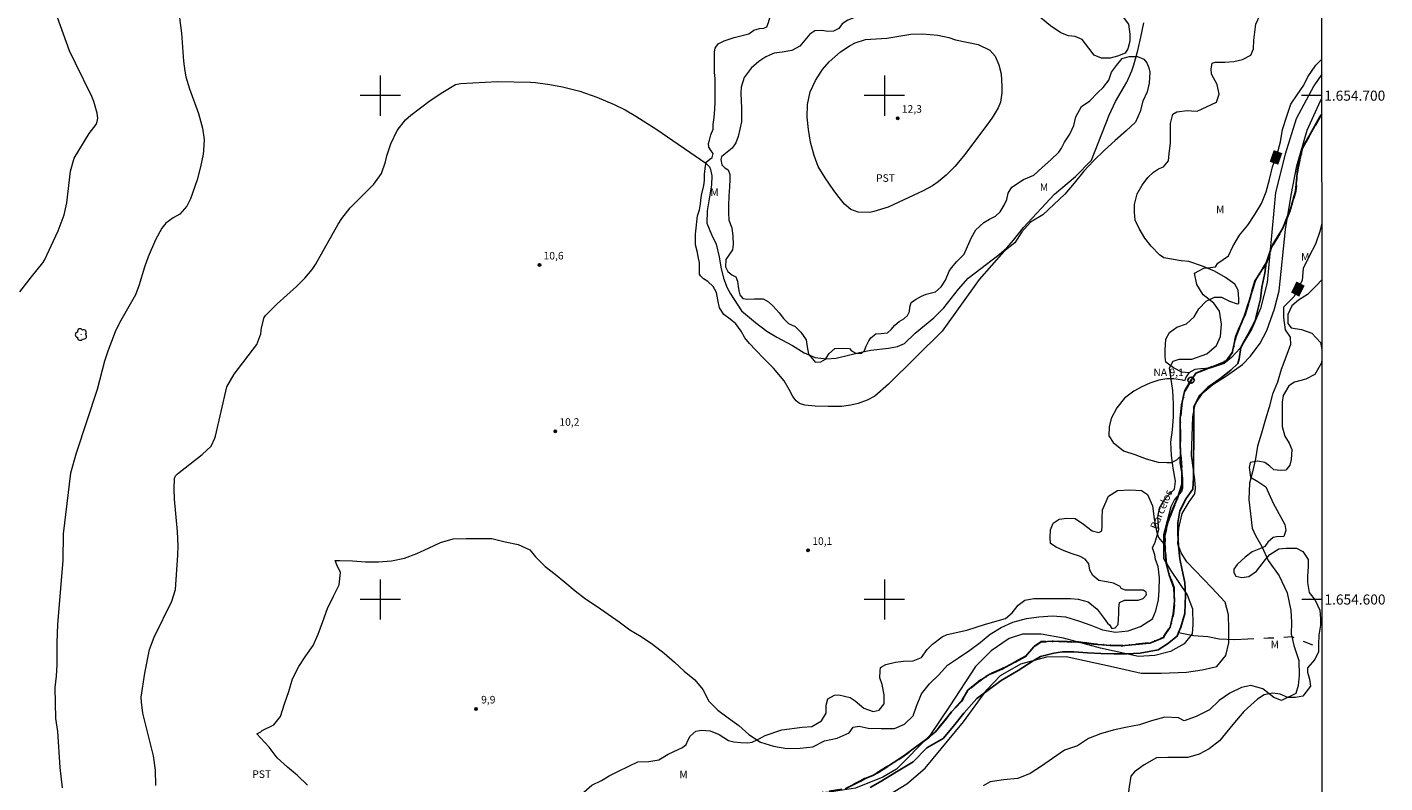
# Model space of a CAD drawing. Units: metres. Extents: x 294689 to 295204, y 1654400 to 1654965.
# Drawn here: x 294930 to 295199, y 1654564 to 1654714 of the extents above; entities that cross this region are included whole.
import ezdxf
from ezdxf.enums import TextEntityAlignment as Align

# ---------------------------------------------------------------- set-up
doc = ezdxf.new("R2010")
doc.units = ezdxf.units.M
doc.header["$MEASUREMENT"] = 0
doc.linetypes.add('Intermitente', pattern=[48, 15, -2, 2, -2, 2, -2, 2, -2, 2, -2, 15])
doc.linetypes.add('MUNICIPAL', pattern=[0.5, 0.25, -0.125, 0, -0.125])
for name, color, linetype, lineweight in [('Articulacao', 7, 'Continuous', 18), ('Limite_Municipal', 7, 'MUNICIPAL', 30), ('Malha_Coordenadas', 7, 'Continuous', 15), ('Pto_Nivel_Agua', 5, 'Continuous', 9), ('Rio_Intermitente', 5, 'Intermitente', 9), ('Rio_Perene', 5, 'Continuous', 25), ('Topon_Curvas_Mestras_Masc', 255, 'Continuous', 9), ('Topon_Pto_Nivel_Agua', 5, 'Continuous', 9), ('Topon_Rio_Perene', 5, 'Continuous', 9)]:
    doc.layers.add(name, color=color, linetype=linetype, lineweight=lineweight)
for name, color, linetype, lineweight, true_color in [('Arvores_Isoladas', 7, 'Continuous', 18, 0x00ff33), ('Cultura', 7, 'Orla8', 9, 0x00ff33), ('Curvas_Intermediarias', 7, 'Continuous', 9, 0x783c14), ('Curvas_Mestras', 7, 'Continuous', 20, 0x783c14), ('Pto_Cotado', 7, 'Continuous', 9, 0x783c14), ('Topon_Cultura', 7, 'Continuous', 9, 0x00ff33), ('Topon_Curvas_Mestras', 7, 'Continuous', 9, 0x783c14), ('Topon_Pto_Cotado', 7, 'Continuous', 9, 0x783c14), ('Topon_Vegetacao', 7, 'Continuous', 9, 0x00ff33), ('Vegetacao', 7, 'Orla8', 9, 0x00ff33)]:
    doc.layers.add(name, color=color, linetype=linetype, lineweight=lineweight, true_color=true_color)
doc.styles.add('Arial', font='arial.ttf', dxfattribs={"height": 1.5})
doc.styles.add('Arial Italic', font='ariali.ttf', dxfattribs={"height": 1.5})
doc.styles.get("Standard").update_dxf_attribs({"font": 'arial.ttf'})
doc.linetypes.add('Orla8', pattern='A,6,-0.5,["V",Standard,S=1,R=0,X=-0.5,Y=-1],-0.5,6,-0.5,["V",Standard,S=1,R=0,X=-0.5,Y=-1],-0.5', length=14)

# ---------------------------------------------------------------- blocks, each defined once
blk = doc.blocks.new('CotasNa')
at = {"layer": 'Pto_Nivel_Agua', "lineweight": -3}
blk.add_lwpolyline([(0, 0.6, 1), (0, -0.6, 1)], format="xyb", close=True, dxfattribs=at)
blk = doc.blocks.new('Cotas')
at = {"layer": 'Pto_Cotado'}
blk.add_hatch(color=256, dxfattribs=at).paths.add_polyline_path([(0, 0.24, 1), (0, -0.24, 1)])
at = {"layer": 'Pto_Cotado', "lineweight": -3}
blk.add_lwpolyline([(0, -0.24, -1), (0, 0.24, -1)], format="xyb", close=True, dxfattribs=at)
blk = doc.blocks.new('Arvore')
at = {"layer": 'Arvores_Isoladas'}
blk.add_lwpolyline([(-0.72, 0.49, 0.872324), (-0.72, -0.55, 0.862983), (0.28, -0.83, 0.900105), (0.89, 0.03, 0.863155), (0.26, 0.86, 0.882486)], format="xyb", close=True, dxfattribs=at)
blk.add_circle((0, 0), 0.0286, dxfattribs=at)

msp = doc.modelspace()

# ---------------------------------------------------------------- linework, layer by layer
at = {"layer": 'Articulacao', "flags": 128}
msp.add_lwpolyline([(294705.29, 1654959.82), (295186.63, 1654960.04), (295186.87, 1654405.76), (294705.56, 1654405.54), (294705.29, 1654959.82)], close=True, dxfattribs=at)
at = {"layer": 'Cultura', "flags": 128}
msp.add_lwpolyline([(295160.37, 1654644.96), (295160.37, 1654644.96), (295159.83, 1654644.18), (295159.53, 1654643.37), (295159.13, 1654643.52), (295157.43, 1654643.78), (295156.03, 1654643.78), (295154.46, 1654643.56), (295152.68, 1654642.91), (295151.04, 1654642.24), (295149.45, 1654641.36), (295147.65, 1654639.98), (295146.12, 1654638.03), (295144.99, 1654635.92), (295144.58, 1654634.28), (295144.53, 1654632.48), (295145.35, 1654631.15), (295147.41, 1654629.51), (295149.67, 1654628.75), (295151.92, 1654627.93), (295154.28, 1654627.26), (295156.03, 1654627.16), (295156.95, 1654627.22), (295157.98, 1654627.73), (295158.59, 1654628.35), (295158.59, 1654627.15), (295159.16, 1654624.14), (295159.16, 1654622.13), (295158.91, 1654621.43), (295157.53, 1654619.86), (295156.8, 1654618.4), (295155.35, 1654612.84), (295155.35, 1654611.13)], dxfattribs=at)
at = {"layer": 'Curvas_Intermediarias', "flags": 128}
for points, elevation in [([(294959.8, 1654718.46), (294960.58, 1654712.38), (294960.98, 1654706.82), (294961.23, 1654704.87), (294961.44, 1654703.75), (294962.13, 1654701.38), (294963.97, 1654696.46), (294964.75, 1654693.53), (294965.04, 1654691.32), (294964.95, 1654689.1), (294964.84, 1654688.36), (294964.35, 1654685.88), (294963.66, 1654683.31), (294962.33, 1654679.5), (294961.63, 1654678.06), (294960.21, 1654676.49), (294958.94, 1654675.73), (294957.47, 1654674.72), (294956.64, 1654673.7), (294955.42, 1654671.41), (294953.95, 1654668.02), (294953.2, 1654665.93), (294952.11, 1654662.27), (294951.45, 1654660.45), (294948.27, 1654654.88), (294947.44, 1654653.15), (294945.94, 1654649.29), (294945.3, 1654647.29), (294943.82, 1654641.67), (294939.66, 1654629.05), (294938.56, 1654625.1), (294937.12, 1654613.05), (294937.02, 1654607.78), (294935.98, 1654595.01), (294935.84, 1654591.49), (294935.81, 1654587.06), (294935.68, 1654584.8), (294935.45, 1654582.52), (294935.54, 1654576.39), (294935.97, 1654573.79), (294936.4, 1654566.69), (294936.88, 1654562.61)], 12), ([(294928.48, 1654661.06), (294930.78, 1654664.04), (294933.08, 1654666.83), (294933.4, 1654667.33), (294936.08, 1654673.14), (294937.32, 1654676.32), (294937.85, 1654678.72), (294938.52, 1654685.02), (294939.27, 1654687.57), (294942.26, 1654692.49), (294943.61, 1654694.28), (294943.87, 1654694.87), (294943.96, 1654695.53), (294943.84, 1654696.51), (294943.17, 1654698.83), (294942.79, 1654699.85), (294939.51, 1654706.46), (294938.37, 1654708.93), (294935.39, 1654717.19)], 13), ([(294955.49, 1654563.08), (294955.41, 1654566.13), (294955.01, 1654568.99), (294952.89, 1654577.46), (294952.6, 1654579.63), (294952.57, 1654580.62), (294953.27, 1654585.35), (294954.23, 1654590.1), (294955.17, 1654592.54), (294958.68, 1654599.7), (294959.38, 1654601.98), (294959.86, 1654608.82), (294959.92, 1654610.68), (294959.79, 1654613.47), (294959.16, 1654619.9), (294959.11, 1654621.96), (294959.16, 1654624.01), (294959.4, 1654624.54), (294959.79, 1654624.96), (294964.66, 1654628.75), (294966.43, 1654630.42), (294967.19, 1654632.01), (294967.31, 1654632.43), (294969.59, 1654642.19), (294971.04, 1654644.7), (294975.51, 1654650.58), (294976.28, 1654652.76), (294976.44, 1654653.9), (294976.99, 1654656), (294977.23, 1654656.35), (294979.53, 1654658.69), (294983.37, 1654662.15), (294985.02, 1654663.78), (294986.51, 1654665.53), (294987.15, 1654666.48), (294991.66, 1654674.52), (294992.37, 1654675.65), (294994.02, 1654677.72), (294998.74, 1654682.41), (295000.23, 1654684.52), (295001.04, 1654686.84), (295001.33, 1654688.08), (295002.1, 1654690.47), (295003.36, 1654693.07), (295005.03, 1654695.19), (295006.05, 1654696.12), (295009.91, 1654699.05), (295012.39, 1654700.68), (295014.95, 1654702.19), (295015.93, 1654702.44), (295023.22, 1654702.82), (295029.8, 1654702.66), (295030.76, 1654702.61), (295033.61, 1654702.21), (295036.16, 1654701.72), (295039.6, 1654700.89), (295042.94, 1654699.72), (295046.4, 1654698.24), (295048.58, 1654697.16), (295050.71, 1654695.96), (295054.83, 1654693.29), (295064.56, 1654686.63), (295065.3, 1654685.85), (295065.52, 1654685.37), (295065.76, 1654684.11), (295065.67, 1654682.3), (295064.85, 1654677.12), (295064.78, 1654674.67), (295065.68, 1654672.47), (295066.64, 1654670.51), (295067.19, 1654668.02), (295067.55, 1654665.94), (295068.09, 1654663.78), (295068.84, 1654661.85), (295069.48, 1654660.64), (295071.68, 1654657.3), (295074.44, 1654654.96), (295076.69, 1654653.29), (295078.67, 1654652.08), (295081.78, 1654650.43), (295084.09, 1654648.98), (295086.28, 1654648.03), (295088.53, 1654647.74), (295090.42, 1654647.88), (295095.09, 1654649.01), (295097.34, 1654649.46), (295100.82, 1654649.89), (295102.62, 1654650.22), (295103.99, 1654650.82), (295106.12, 1654652.87), (295109.78, 1654655.92), (295111.79, 1654657.9), (295114.67, 1654661.57), (295116.59, 1654663.78), (295122.76, 1654668.49), (295124.27, 1654669.81), (295125.63, 1654671.29), (295127.61, 1654673.85), (295133.75, 1654680.46), (295137.91, 1654683.95), (295141.1, 1654687.18), (295144.57, 1654696.11), (295145.81, 1654698.82), (295148.08, 1654702.67), (295149.09, 1654704.95), (295149.5, 1654706.14), (295150.29, 1654708.95), (295150.89, 1654711.6), (295151.43, 1654714.46)], 11), ([(295123.02, 1654698.72), (295122.55, 1654697.58), (295121.6, 1654695.95), (295120.69, 1654694.67), (295115.68, 1654687.97), (295114, 1654685.95), (295112.26, 1654684.22), (295110.67, 1654682.89), (295109.51, 1654682.13), (295107.69, 1654681.14), (295100.74, 1654677.9), (295097.88, 1654677.01), (295097.12, 1654676.84), (295094.8, 1654676.87), (295093.37, 1654677.41), (295092.11, 1654678.46), (295091.01, 1654679.77), (295090, 1654681.15), (295088.27, 1654683.67), (295086.88, 1654685.96), (295086.05, 1654688.1), (295085.36, 1654690.79), (295084.94, 1654693.26), (295084.69, 1654695.73), (295084.76, 1654698.22), (295085.27, 1654700.75), (295086.32, 1654703.03), (295087.75, 1654705.2), (295089.03, 1654706.72), (295091.26, 1654708.7), (295093.19, 1654709.98), (295094.18, 1654710.5), (295096.28, 1654711.13), (295100.51, 1654711.42), (295105.26, 1654712.18), (295107.53, 1654712.3), (295110.6, 1654712.02), (295112.81, 1654711.55), (295114.11, 1654711.1), (295118.63, 1654710.13), (295120.9, 1654709.01), (295121.99, 1654707.82), (295122.72, 1654706.12), (295123.13, 1654704.36), (295123.32, 1654701.81), (295123.31, 1654700.56), (295123.02, 1654698.72)], 12)]:
    msp.add_lwpolyline(points, dxfattribs=dict(at, elevation=elevation))
at = {"layer": 'Curvas_Mestras', "elevation": 10, "flags": 128}
for points in [[(294985.55, 1654563.17), (294983.56, 1654565.09), (294981.57, 1654566.7), (294979.52, 1654568.56), (294977.97, 1654570.67), (294976.23, 1654572.52), (294975.49, 1654573.33), (294976.29, 1654573.76), (294976.54, 1654574.01), (294978.9, 1654575.13), (294980.2, 1654576.81), (294981, 1654579.29), (294981.87, 1654581.71), (294982.61, 1654584.25), (294983.85, 1654586.68), (294985.21, 1654588.79), (294986.7, 1654590.84), (294987.69, 1654593.14), (294988.61, 1654595.62), (294989.54, 1654598.22), (294990.72, 1654600.64), (294991.83, 1654602.94), (294992.08, 1654605.36), (294991.39, 1654606.91), (294991.02, 1654607.72), (294991.95, 1654607.72), (294994.49, 1654607.66), (294997.04, 1654607.47), (294999.64, 1654607.48), (295002.25, 1654607.66), (295004.8, 1654608.23), (295007.28, 1654609.1), (295009.57, 1654610.22), (295011.93, 1654611.33), (295014.47, 1654612.03), (295017.01, 1654612.09), (295019.62, 1654612.1), (295022.16, 1654612.1), (295024.76, 1654611.47), (295027.32, 1654610.92), (295029.68, 1654609.86), (295030.79, 1654608.44), (295032.72, 1654606.58), (295034.7, 1654605.03), (295036.63, 1654603.42), (295038.68, 1654601.75), (295040.73, 1654600.14), (295043.02, 1654598.59), (295045.19, 1654597.1), (295047.37, 1654595.56), (295049.48, 1654593.95), (295051.72, 1654592.65), (295054.02, 1654591.16), (295056.31, 1654589.36), (295058.36, 1654587.57), (295060.29, 1654585.76), (295062.4, 1654584.09), (295064.01, 1654582.11), (295065.19, 1654579.81), (295066.93, 1654578.02), (295069.04, 1654576.53), (295071.15, 1654574.98), (295073.14, 1654573.18), (295075.43, 1654571.7), (295077.99, 1654570.89), (295080.66, 1654570.4), (295083.32, 1654570.47), (295085.8, 1654570.78), (295088.1, 1654571.96), (295090.64, 1654572.46), (295092.99, 1654573.52), (295093.8, 1654574.69), (295094.98, 1654574.88), (295096.78, 1654574.45), (295099.38, 1654574.39), (295102, 1654574.39), (295103.98, 1654575.26), (295105.72, 1654576.94), (295106.4, 1654578.86), (295107.39, 1654581.28), (295108.93, 1654583.27), (295110.79, 1654585.07), (295112.53, 1654587), (295114.7, 1654588.43), (295116.93, 1654589.92), (295118.97, 1654591.48), (295120.96, 1654593.15), (295123.19, 1654594.46), (295125.48, 1654595.51), (295128.16, 1654596.26), (295130.64, 1654596.57), (295133.37, 1654596.76), (295135.91, 1654596.58), (295138.51, 1654595.78), (295140.93, 1654594.91), (295143.29, 1654593.98), (295145.84, 1654593.49), (295148.38, 1654593.8), (295150.8, 1654594.61), (295153.16, 1654596.16), (295153.84, 1654597.72), (295154.34, 1654599.95), (295154.52, 1654601.87), (295154.58, 1654604.29), (295154.33, 1654606.52), (295153.77, 1654607.95), (295153.64, 1654608.88), (295153.15, 1654610.24), (295153.7, 1654611.36), (295154.44, 1654613.91), (295154.26, 1654616.27), (295154.56, 1654618.13), (295155.74, 1654620.12), (295157.54, 1654621.92), (295157.72, 1654623.47), (295157.28, 1654626.07), (295156.97, 1654628.55), (295156.84, 1654631.22), (295157.15, 1654633.7), (295157.34, 1654636.24), (295157.33, 1654638.86), (295157.21, 1654641.46), (295156.83, 1654644.13), (295156.58, 1654645.99), (295157.26, 1654647.29), (295158.44, 1654647.67), (295160.98, 1654647.67), (295163.96, 1654648.79), (295165.88, 1654650.4), (295166.68, 1654652.2), (295166.87, 1654654.68), (295166.49, 1654657.23), (295165.37, 1654658.84), (295163.26, 1654660.45), (295161.96, 1654662.5), (295161.52, 1654664.8), (295162.39, 1654665.23), (295163.38, 1654665.73), (295164.69, 1654665.92), (295165.12, 1654665.98), (295165.68, 1654666.04), (295166.17, 1654666.73), (295168.28, 1654668.22), (295169.15, 1654670.08), (295170.45, 1654672.31), (295172.06, 1654674.3), (295173.48, 1654676.41), (295174.78, 1654678.58), (295175.71, 1654680.94), (295176.39, 1654683.36), (295177.01, 1654685.9), (295177.88, 1654688.39), (295178.56, 1654690.81), (295178.99, 1654693.29), (295179.8, 1654695.9), (295180.6, 1654698.32), (295181.9, 1654700.18), (295183.22, 1654702.09), (295183.97, 1654703.71), (295185.58, 1654706.07), (295186.74, 1654707.23)], [(295186.76, 1654674.55), (295186.39, 1654673.01), (295185.53, 1654670.53), (295184.29, 1654668.17), (295183.05, 1654665.69), (295182.87, 1654663.39), (295181.26, 1654660.16), (295179.15, 1654658.05), (295179.16, 1654656), (295179.47, 1654653.52), (295180.52, 1654652.09), (295180.53, 1654650.6), (295179.6, 1654648.12), (295178.73, 1654645.64), (295177.99, 1654643.16), (295176.99, 1654640.74), (295176.31, 1654638.2), (295175.57, 1654635.77), (295174.83, 1654633.04), (295174.03, 1654630.43), (295173.59, 1654627.95), (295173.04, 1654625.34), (295172.42, 1654623.11), (295172.3, 1654619.82), (295172.93, 1654614.18), (295173.61, 1654612.69), (295174.85, 1654610.51), (295176.1, 1654607.72), (295178.34, 1654604.69), (295179.9, 1654601.34), (295180.64, 1654597.81), (295180.77, 1654595.51), (295180.71, 1654593.15), (295180.82, 1654592.63), (295181.21, 1654590.86), (295182.2, 1654587.88), (295182.27, 1654584.9), (295182.09, 1654582.91), (295181.59, 1654581.36), (295178.74, 1654579.93), (295177.25, 1654580.55), (295175.07, 1654582.28), (295172.71, 1654582.9), (295170.85, 1654582.53), (295168.5, 1654581.41), (295166.39, 1654579.98), (295164.47, 1654578.12), (295161.86, 1654576.81), (295159.45, 1654575.94), (295158.33, 1654576.5), (295155.66, 1654576.62), (295153, 1654575.94), (295150.57, 1654575.13), (295147.84, 1654574.57), (295145.36, 1654574.07), (295142.88, 1654573.32), (295140.46, 1654572.39), (295138.29, 1654570.96), (295135.75, 1654570.09), (295133.33, 1654568.47), (295131.16, 1654566.92), (295128.93, 1654565.49), (295126.44, 1654564.5), (295123.65, 1654564.24), (295120.99, 1654563.81), (295119.62, 1654563)]]:
    msp.add_lwpolyline(points, dxfattribs=at)
at = {"layer": 'Limite_Municipal', "ltscale": 10, "flags": 128}
msp.add_lwpolyline([(295186.75, 1654696.27), (295186.33, 1654695.68), (295184.72, 1654692.83), (295182.92, 1654689.6), (295181.93, 1654685.25), (295181.56, 1654681.03), (295180.58, 1654677.49), (295179.03, 1654673.71), (295176.79, 1654669.92), (295175.74, 1654666.76), (295173.51, 1654663.16), (295172.4, 1654659.43), (295171.35, 1654656.14), (295169.68, 1654652.29), (295169, 1654648.94), (295167.82, 1654647.33), (295165.53, 1654646.39), (295161.75, 1654644.9), (295160.82, 1654643.53), (295159.52, 1654641.3), (295158.96, 1654638.57), (295158.66, 1654636.02), (295158.66, 1654633.35), (295158.66, 1654630.81), (295158.79, 1654628.02), (295158.98, 1654625.35), (295158.98, 1654622.81), (295158.24, 1654620.33), (295157.12, 1654617.85), (295156.2, 1654615.3), (295155.58, 1654612.76), (295155.71, 1654610.14), (295155.83, 1654607.48), (295156.52, 1654604.87), (295157.39, 1654602.33), (295157.52, 1654599.73), (295157.27, 1654597.06), (295156.71, 1654594.52), (295155.41, 1654592.65), (295155.29, 1654592.41), (295152.62, 1654591.35), (295146.97, 1654590.78), (295144.92, 1654590.84), (295142.38, 1654591.09), (295141.51, 1654591.15), (295139.03, 1654591.52), (295136.24, 1654591.58), (295133.64, 1654591.7), (295131.03, 1654591.57), (295129.61, 1654590.58), (295128, 1654588.66), (295125.75, 1654587.48), (295123.27, 1654586.16), (295120.79, 1654585.1), (295118.63, 1654583.67), (295116.58, 1654582), (295115.28, 1654579.83), (295113.3, 1654577.71), (295111.75, 1654575.67), (295110.14, 1654573.74), (295108.16, 1654572.13), (295105.99, 1654570.57), (295103.88, 1654568.96), (295101.77, 1654567.59), (295099.66, 1654566.23), (295097.86, 1654565.11), (295096.06, 1654564.42), (295095.25, 1654563.93), (295092.22, 1654562.43), (295088.06, 1654561.74), (295082.92, 1654560.92), (295079.69, 1654560.54), (295078.14, 1654560.36), (295076.59, 1654560.23), (295071.99, 1654559.86), (295071.7, 1654559.86), (295067.59, 1654559.85), (295067.36, 1654559.85), (295063.37, 1654559.85), (295063.14, 1654559.85), (295059.4, 1654559.84), (295056.73, 1654559.72), (295054.35, 1654558.92), (295051.13, 1654557.43), (295048.95, 1654555.63), (295047.71, 1654553.7), (295046.35, 1654551.34), (295045.11, 1654548.74), (295044.31, 1654546.32), (295043.62, 1654544.39), (295042.99, 1654542.27), (295042.68, 1654539.61), (295042.44, 1654536.75), (295042.01, 1654533.89), (295041.7, 1654531.35), (295041.39, 1654528.8), (295040.77, 1654526.32), (295039.78, 1654523.97), (295039.42, 1654521.42), (295038.98, 1654518.75), (295038.12, 1654516.4), (295037.07, 1654514.1), (295036.01, 1654511.81), (295035.09, 1654509.13), (295033.54, 1654507.33), (295031.87, 1654505.09), (295030.26, 1654503.11), (295028.52, 1654501.43), (295026.41, 1654499.63), (295024.48, 1654497.64), (295021.2, 1654494.29), (295019.77, 1654492.62), (295018.16, 1654490.63), (295016.06, 1654488.52), (295014.45, 1654486.35), (295012.96, 1654483.42), (295011.29, 1654481.06), (295010.3, 1654478.89), (295008.62, 1654476.28), (295006.89, 1654473.67), (295004.78, 1654470.69), (295002.68, 1654467.96), (295001.13, 1654464.98), (294999.39, 1654462.94), (294998.15, 1654461.63), (294996.85, 1654459.96), (294994.86, 1654457.65), (294993.44, 1654455.48), (294991.89, 1654453.8), (294990.22, 1654451.5), (294989.56, 1654450.49), (294988.24, 1654448.46), (294987.06, 1654446.29), (294985.82, 1654444.18), (294984.58, 1654442.88), (294981.62, 1654438.98), (294978.26, 1654434.56), (294977.42, 1654432.96), (294977.13, 1654432.01), (294976.95, 1654431.02), (294976.84, 1654430.03), (294976.75, 1654429.03), (294976.53, 1654428.06), (294976.26, 1654427.09), (294975.77, 1654426.22), (294975.2, 1654425.4), (294974.58, 1654424.62), (294974.04, 1654423.78), (294973.65, 1654422.86), (294973.27, 1654421.93), (294972.62, 1654421.17), (294971.79, 1654420.61), (294971.58, 1654420.47), (294970.66, 1654419.94), (294969.92, 1654419.42), (294969.2, 1654419.11), (294968.34, 1654418.83), (294967.38, 1654418.55), (294966.42, 1654418.24), (294965.46, 1654417.95), (294964.52, 1654417.65), (294963.59, 1654417.38), (294962.66, 1654417.13), (294961.73, 1654416.91), (294960.81, 1654416.73), (294959.85, 1654416.58), (294958.84, 1654416.41), (294957.86, 1654416.24), (294956.91, 1654416.09), (294955.95, 1654415.97), (294954.98, 1654415.85), (294953.94, 1654415.75), (294952.9, 1654415.57), (294951.92, 1654415.4), (294950.93, 1654415.23), (294949.85, 1654415.04), (294948.76, 1654414.71), (294947.8, 1654414.35), (294946.81, 1654414.01), (294945.83, 1654413.57), (294944.96, 1654413.17), (294944.07, 1654412.83), (294943.13, 1654412.47), (294942.2, 1654412.12), (294940.93, 1654411.63), (294939.98, 1654410.59), (294939.28, 1654409.71), (294938.7, 1654408.84), (294938.11, 1654407.97), (294937.53, 1654406.95), (294937.1, 1654405.86), (294937.04, 1654405.65)], dxfattribs=at)
at = {"layer": 'Malha_Coordenadas', "flags": 128}
for points in [[(295000, 1654704), (295000, 1654696)], [(295100, 1654704), (295100, 1654696)], [(295004, 1654700), (294996, 1654700)], [(295104, 1654700), (295096, 1654700)], [(295186.74, 1654700), (295182.74, 1654700)], [(295000, 1654604), (295000, 1654596)], [(295100, 1654604), (295100, 1654596)], [(295004, 1654600), (294996, 1654600)], [(295104, 1654600), (295096, 1654600)], [(295186.79, 1654600), (295182.79, 1654600)]]:
    msp.add_lwpolyline(points, dxfattribs=at)
at = {"layer": 'Rio_Intermitente', "flags": 128}
msp.add_lwpolyline([(295158.37, 1654593.43), (295161.29, 1654592.88), (295164.14, 1654592.63), (295166.38, 1654592.2), (295169.54, 1654592.08), (295172.08, 1654592.21), (295176.11, 1654592.4), (295178.79, 1654592.46), (295180.82, 1654592.63), (295182.5, 1654591.95), (295184.98, 1654591.02), (295185.97, 1654590.46), (295186.79, 1654590.45)], dxfattribs=at)
at = {"layer": 'Rio_Perene', "flags": 128}
for points in [[(295175.74, 1654666.76), (295176.79, 1654669.92), (295179.03, 1654673.71), (295180.58, 1654677.49), (295181.56, 1654681.03), (295181.93, 1654685.25), (295182.92, 1654689.6), (295184.72, 1654692.83), (295186.33, 1654695.68), (295186.75, 1654696.27)], [(295092.22, 1654562.43), (295095.25, 1654563.93), (295096.06, 1654564.42), (295097.86, 1654565.11), (295099.66, 1654566.23), (295101.77, 1654567.59), (295103.88, 1654568.96), (295105.99, 1654570.57), (295108.16, 1654572.13), (295110.14, 1654573.74), (295111.75, 1654575.67), (295113.3, 1654577.71), (295115.28, 1654579.83), (295116.58, 1654582), (295118.63, 1654583.67), (295120.79, 1654585.1), (295123.27, 1654586.16), (295125.75, 1654587.48), (295128, 1654588.66), (295129.61, 1654590.58), (295131.03, 1654591.57), (295133.64, 1654591.7), (295136.24, 1654591.58), (295139.03, 1654591.52), (295141.51, 1654591.15), (295142.38, 1654591.09), (295144.92, 1654590.84), (295146.97, 1654590.78), (295152.62, 1654591.35), (295155.29, 1654592.41), (295155.41, 1654592.65), (295156.71, 1654594.52), (295157.27, 1654597.06), (295157.52, 1654599.73), (295157.39, 1654602.33), (295156.52, 1654604.87), (295155.83, 1654607.48), (295155.71, 1654610.14), (295155.58, 1654612.76), (295156.2, 1654615.3), (295157.12, 1654617.85), (295158.24, 1654620.33), (295158.98, 1654622.81), (295158.98, 1654625.35), (295158.79, 1654628.02), (295158.66, 1654630.81), (295158.66, 1654633.35), (295158.66, 1654636.02), (295158.96, 1654638.57), (295159.52, 1654641.3), (295160.82, 1654643.53), (295161.75, 1654644.9), (295165.53, 1654646.39), (295167.82, 1654647.33), (295169, 1654648.94), (295169.68, 1654652.29), (295171.35, 1654656.14), (295172.4, 1654659.43), (295173.51, 1654663.16), (295175.74, 1654666.76), (295175.49, 1654664.78), (295174.87, 1654661.97), (295174.63, 1654659.68), (295173.95, 1654657.01), (295173.52, 1654655.34), (295172.16, 1654652.67), (295171.29, 1654651.12), (295170.73, 1654650), (295170.36, 1654647.77), (295170.12, 1654646.84), (295168.69, 1654645.53), (295166.52, 1654643.79), (295164.17, 1654642.12), (295162.56, 1654640.56), (295161.38, 1654638.21), (295161.38, 1654636.27), (295161.38, 1654633.73), (295161.39, 1654630.94), (295161.33, 1654628.33), (295161.33, 1654625.67), (295161.33, 1654624.12), (295161.21, 1654621.88), (295159.85, 1654620.02), (295158.61, 1654617.6), (295158.18, 1654615.25), (295158.18, 1654613.14), (295158.37, 1654610.65), (295158.62, 1654608.1), (295159.06, 1654605.81), (295159.62, 1654603.39), (295159.74, 1654600.91), (295159.62, 1654597.25), (295158.82, 1654594.52), (295158.37, 1654593.43), (295158.08, 1654592.72), (295156.16, 1654591.17), (295154.3, 1654589.99), (295150.75, 1654589.36), (295148.09, 1654589.24), (295145.48, 1654589.24), (295142.94, 1654589.29), (295140.27, 1654589.42), (295137.6, 1654589.6), (295135.31, 1654589.6), (295133.64, 1654589.35), (295130.97, 1654588.72), (295129.54, 1654587.85), (295126.56, 1654585.92), (295123.15, 1654583.93), (295120.61, 1654582), (295118.32, 1654580.33), (295115.78, 1654577.47), (295113.73, 1654574.87), (295111.63, 1654572.44), (295108.4, 1654570.58), (295105.68, 1654567.79), (295102.39, 1654565.8), (295099.16, 1654563.81), (295097.18, 1654562.69)]]:
    msp.add_lwpolyline(points, dxfattribs=at)
at = {"layer": 'Topon_Curvas_Mestras_Masc'}
for points in [[(295178.13, 1654686.29, 10), (295178.93, 1654688.59, 10), (295176.42, 1654686.89, 10), (295177.22, 1654689.19, 10)], [(295182.27, 1654660.12, 10), (295183.36, 1654662.3, 10), (295180.66, 1654660.93, 10), (295181.74, 1654663.11, 10)]]:
    msp.add_solid(points, dxfattribs=at)
at = {"layer": 'Vegetacao', "flags": 128}
for points in [[(295186.74, 1654704.24), (295185.19, 1654701.92), (295181.7, 1654695.39), (295179.49, 1654688.4), (295177.58, 1654680.76), (295175.92, 1654662.92), (295174.6, 1654657.76), (295172.91, 1654653.74), (295170.59, 1654649.91), (295168.83, 1654648.02), (295167.39, 1654646.82), (295164.62, 1654645.94), (295162.74, 1654645.75), (295161.59, 1654645.63), (295160.4, 1654645), (295160.37, 1654644.96), (295158.99, 1654645.13), (295157.34, 1654645.96), (295155.81, 1654647.09), (295155.68, 1654648.18), (295155.67, 1654649.49), (295155.85, 1654651.67), (295156.54, 1654653.02), (295158.02, 1654654.07), (295159.94, 1654654.72), (295161.47, 1654656.08), (295162.38, 1654657.69), (295163.86, 1654659.22), (295165.47, 1654660), (295166.87, 1654660.01), (295168.44, 1654659.22), (295169.97, 1654658.66), (295170.31, 1654658.75), (295170.31, 1654659.66), (295170.18, 1654661.4), (295169.53, 1654662.62), (295167.69, 1654663.93), (295165.51, 1654665.15), (295163.07, 1654666.19), (295160.37, 1654667.06), (295158.84, 1654667.23), (295155.44, 1654667.8), (295154.57, 1654668.41), (295152.91, 1654670.15), (295151.68, 1654671.72), (295150.51, 1654673.63), (295149.72, 1654675.29), (295149.63, 1654676.9), (295149.63, 1654678.43), (295150.11, 1654680.52), (295151.11, 1654682.22), (295152.24, 1654683.79), (295153.41, 1654684.8), (295154.37, 1654685.5), (295155.38, 1654685.89), (295156.33, 1654687.07), (295156.46, 1654688.51), (295156.72, 1654690.57), (295156.72, 1654692.97), (295156.72, 1654694.45), (295157.21, 1654696.35), (295157.99, 1654696.78), (295160.03, 1654697.06), (295160.95, 1654696.99), (295162.01, 1654696.92), (295165.88, 1654698.69), (295166.38, 1654700.31), (295166.02, 1654702.22), (295164.89, 1654704.26), (295164.82, 1654705.32), (295165.03, 1654706.45), (295165.59, 1654706.66), (295167.5, 1654706.66), (295169.33, 1654706.8), (295171.02, 1654707.16), (295172.71, 1654708.01), (295173.21, 1654709.28), (295173.28, 1654711.04), (295173.68, 1654714.19), (295174.81, 1654716.64), (295175.31, 1654719.4), (295175.3, 1654721.41), (295174.49, 1654723.55), (295172.97, 1654725.68), (295171.59, 1654727.44), (295171.27, 1654729.08), (295171.27, 1654730.46), (295171.33, 1654732.15), (295171.84, 1654733.79), (295173.15, 1654735.74), (295174.72, 1654737.69), (295176.67, 1654739.51), (295178.24, 1654740.83), (295180.12, 1654741.4), (295182.01, 1654741.4), (295184.46, 1654740.96), (295186.47, 1654740.71), (295186.73, 1654740.7)], [(295186.77, 1654647.74), (295186.73, 1654647), (295185.37, 1654644.69), (295183.61, 1654643.75), (295181.36, 1654643.16), (295180.25, 1654642.39), (295179.13, 1654640.5), (295178.89, 1654639.2), (295178.89, 1654636.78), (295178.9, 1654634.36), (295179.43, 1654632.42), (295180.32, 1654631.06), (295180.79, 1654629.77), (295180.67, 1654627.82), (295180.44, 1654626.64), (295179.61, 1654625.69), (295178.55, 1654625.63), (295177.25, 1654625.75), (295176.43, 1654626.46), (295175.48, 1654627.22), (295174.07, 1654627.46), (295172.53, 1654627.16), (295172.36, 1654626.22), (295172.6, 1654624.27), (295174.07, 1654623.39), (295175.67, 1654622.39), (295177.14, 1654619.09), (295179.46, 1654614.87), (295179.62, 1654613.67), (295179.26, 1654612.52), (295177.79, 1654612.44), (295177.15, 1654612.32), (295176.04, 1654611.4), (295175.44, 1654610.49), (295174.61, 1654610.13), (295172.98, 1654609.49), (295171.59, 1654608.42), (295170, 1654606.98), (295169.29, 1654606.03), (295169.29, 1654605.39), (295169.69, 1654604.6), (295170.88, 1654604.36), (295172.27, 1654604.56), (295173.78, 1654605.6), (295175.61, 1654607.95), (295176.48, 1654608.94), (295178.27, 1654610.09), (295179.7, 1654610.22), (295181.77, 1654610.18), (295183, 1654609.5), (295184.07, 1654607.95), (295184.07, 1654606.48), (295183.92, 1654604.69), (295183.92, 1654603.38), (295184.24, 1654601.4), (295185.43, 1654599.85), (295186.39, 1654597.9), (295186.51, 1654596.15), (295186.51, 1654594.88), (295186.2, 1654592.93), (295186.12, 1654591.06), (295186.12, 1654589.63), (295185.41, 1654588.08), (295183.94, 1654586.45), (295183.9, 1654585.61), (295184.3, 1654584.22), (295184.5, 1654582.83), (295182.99, 1654580.84), (295181.56, 1654580.52), (295180.05, 1654580.52), (295178.5, 1654581.2), (295177.07, 1654581.39), (295175.36, 1654581.07), (295174.01, 1654580.2), (295172.7, 1654579), (295171.31, 1654577.77), (295169.09, 1654575.18), (295166.5, 1654571.98), (295164.41, 1654570.38), (295162.42, 1654569.33), (295160.22, 1654568.61), (295158.62, 1654568.61), (295156.25, 1654568.61), (295153.99, 1654568.55), (295151.56, 1654567.17), (295149.58, 1654565.79), (295148.86, 1654564.96), (295148.53, 1654562.81), (295148.37, 1654561.27), (295147.27, 1654559.12), (295145.62, 1654556.91), (295143.64, 1654555.2), (295141.71, 1654554.92), (295135.31, 1654553.26), (295130.51, 1654553.31), (295123.46, 1654554.46), (295120.09, 1654554.46), (295117.28, 1654555.06), (295115.24, 1654556.05), (295113.53, 1654557.32), (295111.49, 1654558.8), (295109.67, 1654559.24), (295108.01, 1654559.24), (295106.25, 1654558.25), (295104.54, 1654556.2), (295102.67, 1654553.94), (295100.52, 1654550.96), (295098.65, 1654548.53), (295096.83, 1654546.16), (295094.85, 1654544.39), (295093.14, 1654544.01), (295090.11, 1654543.29), (295087.57, 1654543.23), (295085.48, 1654543.23), (295083.22, 1654544.44), (295081.62, 1654545.81), (295079.57, 1654547.91), (295076.54, 1654549.28), (295073.87, 1654549.41), (295071.86, 1654548.81), (295070.45, 1654547.55), (295067.85, 1654546.13), (295067.18, 1654546.06), (295065.69, 1654546.5), (295063.24, 1654548.95), (295061, 1654549.47), (295059.44, 1654549.47), (295057.73, 1654548.72), (295055.13, 1654545.3), (295052.91, 1654540.02), (295052.09, 1654534.96), (295052.17, 1654529.83), (295052.4, 1654526.48), (295053.44, 1654523.95), (295055.83, 1654520.76), (295056.05, 1654518.23), (295055.24, 1654516.52), (295054.05, 1654515.1), (295052.27, 1654512.72), (295051.82, 1654509.75), (295052.05, 1654507.14), (295050.27, 1654503.13), (295046.78, 1654498.96), (295043.29, 1654495.38), (295041.64, 1654494.04), (295040.3, 1654493.68), (295039.53, 1654493.73), (295038.3, 1654493.72), (295037.02, 1654493.47), (295036.2, 1654492.8), (295035.23, 1654491.21), (295034.46, 1654490.44), (295032.87, 1654489.31), (295030.97, 1654488.59), (295029.33, 1654488.12), (295028.05, 1654487.3), (295025.84, 1654485.54), (295023.95, 1654483.36), (295022.01, 1654481.29), (295020.83, 1654479.46), (295020.77, 1654478.05), (295020.77, 1654476.39), (295020.83, 1654475.16), (295020.48, 1654473.86), (295019.54, 1654472.62), (295018.77, 1654471.73), (295018.72, 1654470.49), (295018.83, 1654469.55), (295019.07, 1654467.78), (295019.13, 1654466.01), (295018.96, 1654464.71), (295018.13, 1654463.24), (295016.25, 1654462.06), (295013.77, 1654461.58), (295012.06, 1654461.05), (295010.65, 1654459.28), (295009.65, 1654458.16), (295008.05, 1654457.45), (295006.11, 1654457.27), (295004.1, 1654457.27), (295002.69, 1654457.26), (295001.21, 1654457.26), (294999.62, 1654456.85), (294997.56, 1654455.49), (294998.57, 1654456.7), (295003.89, 1654463.14), (295006.31, 1654465.93), (295010.43, 1654471.22), (295013.32, 1654475.75), (295018.08, 1654482.88), (295022.77, 1654488.98), (295027.85, 1654494.46), (295030.95, 1654497.84), (295034.31, 1654501.4), (295037.58, 1654505.81), (295039.17, 1654510.39), (295040.75, 1654517.42), (295040.84, 1654524.9), (295041.76, 1654535.3), (295042.79, 1654541.47), (295045.03, 1654545.97), (295047.09, 1654548.87), (295049.65, 1654551.76), (295052.71, 1654554.59), (295055.5, 1654556.75), (295056.63, 1654557.29), (295057.94, 1654557.59), (295060.76, 1654557.89), (295063.3, 1654558.11), (295067.67, 1654558.35), (295075.16, 1654558.08), (295081.52, 1654557.9), (295087.79, 1654557.9), (295092.1, 1654558.28), (295096.12, 1654559.03), (295100.05, 1654560.72), (295104.45, 1654563.44), (295108.1, 1654566.54), (295115.67, 1654575.72), (295120.34, 1654582.09), (295123.05, 1654584.9), (295127.08, 1654587.24), (295132.22, 1654588.65), (295136.06, 1654588.66), (295145.42, 1654586.61), (295150.95, 1654585.4), (295154.88, 1654585.4), (295159.94, 1654585.59), (295163.02, 1654586.06), (295165.92, 1654586.72), (295167.7, 1654588.88), (295168.35, 1654591.4), (295168.35, 1654594.21), (295168.25, 1654596.93), (295167.6, 1654599.45), (295164.97, 1654602.35), (295160.01, 1654607.5), (295158.88, 1654609.27), (295158.22, 1654611.05), (295158.41, 1654614.14), (295159.06, 1654617.04), (295160.46, 1654619.38), (295161.58, 1654620.98), (295161.68, 1654622.1), (295161.58, 1654623.79), (295160.92, 1654628.56), (295161.19, 1654636.23), (295161.66, 1654638.76), (295163.15, 1654641.01), (295165.12, 1654642.7), (295167.83, 1654644.38), (295171.01, 1654646.63), (295172.6, 1654648.32), (295174.56, 1654650.85), (295175.87, 1654653.38), (295177.36, 1654657.69), (295178.3, 1654661.24), (295179.59, 1654673.42), (295180.71, 1654680.25), (295181.83, 1654686.05), (295183.88, 1654693.17), (295186.49, 1654698.98), (295186.74, 1654699.37)], [(295186.76, 1654663.46), (295185.71, 1654662.33), (295183.94, 1654660.56), (295182.17, 1654659.38), (295180.82, 1654658.26), (295180.05, 1654656.54), (295180.06, 1654654.77), (295180.7, 1654653.89), (295182.71, 1654653.6), (295184.78, 1654652.83), (295186.49, 1654651.01), (295186.77, 1654649.62)]]:
    msp.add_lwpolyline(points, dxfattribs=at)
for points in [[(295068.96, 1654665.07), (295069.73, 1654664.47), (295070.53, 1654664.06), (295070.88, 1654663.19), (295071.01, 1654662.1), (295071.11, 1654661.24), (295071.33, 1654660.5), (295071.91, 1654659.73), (295072.84, 1654659.61), (295074.25, 1654659.67), (295075.92, 1654659.67), (295077.01, 1654659.07), (295077.94, 1654658.2), (295079.13, 1654656.92), (295079.96, 1654655.77), (295080.96, 1654654.77), (295082.27, 1654654.17), (295083.43, 1654653.08), (295084.45, 1654651.54), (295084.68, 1654650.13), (295084.94, 1654648.72), (295085.74, 1654647.79), (295086.29, 1654647.12), (295087.41, 1654647.18), (295088.3, 1654647.7), (295089.01, 1654648.82), (295090.19, 1654649.81), (295091.7, 1654649.91), (295093.08, 1654649.82), (295093.46, 1654649.37), (295094.33, 1654648.92), (295095.32, 1654648.83), (295095.51, 1654648.86), (295096.03, 1654649.4), (295096.36, 1654650.3), (295096.92, 1654651.37), (295097.32, 1654651.96), (295098.28, 1654652.72), (295099.37, 1654652.81), (295100.59, 1654652.95), (295101.32, 1654653.57), (295102.08, 1654654.48), (295102.95, 1654655.16), (295103.86, 1654655.72), (295104.59, 1654656.37), (295104.98, 1654657.16), (295105.07, 1654658.01), (295105.32, 1654658.94), (295106.17, 1654659.56), (295107.38, 1654660.21), (295108.28, 1654660.58), (295110.15, 1654661.06), (295111.29, 1654662.06), (295112.11, 1654663.41), (295112.85, 1654665.2), (295113.29, 1654665.86), (295114.38, 1654667.08), (295115.82, 1654668.52), (295116.51, 1654670.04), (295117.25, 1654671.88), (295118.16, 1654673.4), (295119.73, 1654674.84), (295120.87, 1654675.5), (295122.04, 1654676.11), (295122.96, 1654676.94), (295123.78, 1654678.25), (295124.3, 1654679.38), (295124.52, 1654680.65), (295125.3, 1654681.87), (295127.57, 1654683.35), (295129.62, 1654684.23), (295131.27, 1654685.75), (295133.02, 1654687.24), (295134.58, 1654688.77), (295135.15, 1654689.6), (295135.71, 1654690.77), (295136.8, 1654692.34), (295137.59, 1654694.05), (295137.98, 1654695.83), (295139.11, 1654697.84), (295140.72, 1654698.98), (295142.24, 1654700.59), (295143.42, 1654701.64), (295144.55, 1654703.08), (295145.07, 1654704.65), (295146.07, 1654706), (295147.16, 1654707.35), (295148.56, 1654707.75), (295150.21, 1654707.75), (295151.48, 1654707.23), (295152.03, 1654706.5), (295152.45, 1654705.53), (295152.66, 1654704.66), (295152.49, 1654702.48), (295152.1, 1654700.73), (295151.27, 1654698.9), (295150.71, 1654696.89), (295149.78, 1654694.75), (295147.93, 1654693.02), (295145.75, 1654691.13), (295143.63, 1654689.18), (295141.45, 1654687.06), (295139.57, 1654684.99), (295137.62, 1654682.63), (295135.79, 1654680.45), (295131.43, 1654676.37), (295128.96, 1654674.89), (295127.25, 1654672.95), (295125.9, 1654670.76), (295123.66, 1654669.05), (295118.83, 1654663.5), (295111.46, 1654653.23), (295100.8, 1654642.72), (295098.09, 1654640.36), (295096.61, 1654639.55), (295094.79, 1654638.88), (295093.35, 1654638.55), (295091.48, 1654638.34), (295088.83, 1654638.34), (295086.28, 1654638.36), (295084.23, 1654638.57), (295083.16, 1654638.93), (295082.52, 1654639.4), (295081.85, 1654640.26), (295081.1, 1654641.69), (295080.09, 1654643.4), (295078, 1654645.9), (295076.06, 1654647.84), (295074.45, 1654649.56), (295073.24, 1654650.8), (295072.32, 1654651.93), (295071.57, 1654653.29), (295070.56, 1654654.69), (295069.41, 1654655.66), (295068.16, 1654656.59), (295067.29, 1654657.88), (295066.93, 1654659.46), (295066.68, 1654660.93), (295066.03, 1654662.12), (295064.95, 1654663.12), (295064.14, 1654663.65), (295063.84, 1654663.88), (295063.54, 1654664.25), (295063.34, 1654664.59), (295063.29, 1654665.05), (295063.29, 1654665.5), (295063.33, 1654666.89), (295063.15, 1654667.72), (295062.97, 1654668.43), (295062.94, 1654668.86), (295062.5, 1654670.37), (295062.5, 1654672.49), (295062.94, 1654676.13), (295063.31, 1654677.37), (295063.51, 1654678.53), (295063.65, 1654679.77), (295063.76, 1654680.53), (295064.18, 1654682.14), (295064.29, 1654683.18), (295064.32, 1654684.31), (295064.35, 1654685.04), (295064.54, 1654686.03), (295064.65, 1654686.79), (295065.36, 1654687.39), (295065.84, 1654687.7), (295066.03, 1654688.54), (295065.64, 1654689.08), (295065.19, 1654689.76), (295065.13, 1654690.49), (295065.3, 1654691.2), (295065.6, 1654692.2), (295066.03, 1654693.38), (295066.03, 1654694.29), (295066.25, 1654695.64), (295066.38, 1654697.34), (295066.42, 1654698.74), (295066.46, 1654700.22), (295066.46, 1654701.88), (295066.46, 1654703.4), (295066.33, 1654704.63), (295066.33, 1654706.33), (295066.32, 1654707.55), (295066.32, 1654708.68), (295066.41, 1654709.46), (295067.02, 1654710.29), (295068.2, 1654710.86), (295070.2, 1654711.52), (295072.03, 1654712.04), (295073.12, 1654712.29), (295074.11, 1654712.99), (295075.21, 1654713.3), (295076.08, 1654713.42), (295076.68, 1654713.64), (295076.99, 1654714.49), (295077.27, 1654715.42), (295077.91, 1654716.47), (295078.7, 1654717.31), (295079.49, 1654717.99), (295080.59, 1654718.58), (295081.72, 1654718.78), (295082.85, 1654718.78), (295083.98, 1654718.78), (295085.02, 1654718.84), (295086.18, 1654718.96), (295087.22, 1654719.01), (295088.07, 1654718.99), (295089.11, 1654718.68), (295090.07, 1654718.4), (295090.97, 1654718.37), (295091.68, 1654718.54), (295092.27, 1654719.08), (295092.44, 1654719.78), (295092.78, 1654720.6), (295093.54, 1654721.45), (295094.16, 1654721.84), (295095.68, 1654723.21), (295100.47, 1654725.82), (295104.55, 1654728.72), (295108.44, 1654731.48), (295112.04, 1654732.91), (295114.51, 1654732.96), (295116.45, 1654732.96), (295117.97, 1654732.63), (295119.77, 1654731.68), (295121.48, 1654730.83), (295123.24, 1654729.64), (295124.38, 1654728.79), (295125.99, 1654728.37), (295127.37, 1654728.37), (295129.22, 1654727.47), (295129.93, 1654726.14), (295130.6, 1654724.76), (295130.98, 1654724.05), (295131.26, 1654723.72), (295131.98, 1654723.72), (295132.88, 1654723.86), (295133.64, 1654723.87), (295135.01, 1654723.58), (295136.96, 1654722.68), (295138.52, 1654721.78), (295139.9, 1654720.93), (295141.61, 1654719.04), (295143.13, 1654718.33), (295145.03, 1654717.95), (295146.74, 1654716.38), (295148.4, 1654714.2), (295148.69, 1654712.21), (295148.69, 1654710.79), (295148.31, 1654709.32), (295147.74, 1654708.46), (295146.27, 1654707.84), (295144.76, 1654707.41), (295143.09, 1654707.41), (295141.58, 1654708.03), (295140.58, 1654709.4), (295139.87, 1654710.3), (295139.2, 1654711.16), (295137.87, 1654711.77), (295136.54, 1654711.87), (295134.97, 1654712.44), (295132.96, 1654713.88), (295131.08, 1654715.4), (295128.64, 1654717.36), (295126.28, 1654718.97), (295123.58, 1654721.23), (295120.96, 1654723.93), (295119.34, 1654725.33), (295117.69, 1654725.85), (295115.86, 1654726.02), (295113.89, 1654725.89), (295111.8, 1654725.28), (295105.83, 1654721.35), (295104, 1654720.04), (295101.96, 1654718.51), (295099.25, 1654716.89), (295094.77, 1654715.8), (295092.76, 1654715.01), (295091.63, 1654714.23), (295090.93, 1654713.35), (295089.89, 1654712.83), (295088.8, 1654712.74), (295087.57, 1654712.91), (295086.18, 1654712.87), (295085.18, 1654712.21), (295084.22, 1654710.99), (295083.22, 1654709.81), (295081.61, 1654708.94), (295079.69, 1654708.63), (295078.12, 1654708.46), (295076.51, 1654707.71), (295075.07, 1654706.8), (295073.59, 1654705.44), (295072.19, 1654703.61), (295071.59, 1654701.69), (295071.5, 1654700.51), (295071.63, 1654697.51), (295071.64, 1654694.8), (295070.99, 1654691.88), (295070.51, 1654690.66), (295069.81, 1654689.61), (295068.16, 1654688.26), (295067.68, 1654687.87), (295067.55, 1654687.3), (295067.72, 1654686.26), (295068.33, 1654685.69), (295068.99, 1654685.3), (295069.36, 1654684.38), (295069.36, 1654683.33), (295069.25, 1654681.9), (295069.14, 1654680.08), (295069.09, 1654678.21), (295069.09, 1654676.72), (295069.14, 1654675.28), (295069.75, 1654673.8), (295069.92, 1654672.09), (295069.98, 1654670.49), (295069.87, 1654669.39), (295068.55, 1654667.51), (295068.51, 1654666.01)], [(295155.35, 1654611.13), (295155.35, 1654610.21), (295155.35, 1654608.16), (295156.72, 1654605.82), (295160.04, 1654600.95), (295161.11, 1654598.13), (295161.21, 1654595.11), (295161.02, 1654593.16), (295159.46, 1654591.21), (295156.73, 1654589.65), (295153.62, 1654588.86), (295150.4, 1654588.67), (295142.89, 1654590.31), (295135.5, 1654592.35), (295131.11, 1654593.13), (295127.41, 1654593.12), (295124.78, 1654592.24), (295121.18, 1654589.8), (295118.06, 1654586.68), (295113, 1654578.88), (295109.04, 1654572.98), (295102.39, 1654566.31), (295099.68, 1654564.73), (295094.27, 1654562.58), (295089.08, 1654561.79), (295082.98, 1654561.22), (295076.78, 1654561.21), (295068.65, 1654561.2), (295060.19, 1654560.29), (295054.78, 1654558.82), (295047.56, 1654554.86), (295044.4, 1654552.15), (295041.92, 1654549.1), (295040.12, 1654545.15), (295039, 1654540.75), (295036.54, 1654519.42), (295034.63, 1654512.19), (295031.81, 1654506.1), (295028.88, 1654501.24), (295026.29, 1654497.74), (295017.95, 1654487.24), (295008.15, 1654473.35), (295001.5, 1654464.31), (294996.3, 1654457.96), (294991.59, 1654452.88), (294990.88, 1654452.03), (294990.25, 1654452.71), (294989.71, 1654454.18), (294989.65, 1654455.42), (294989.65, 1654456.78), (294989.71, 1654458.2), (294989.71, 1654459.73), (294990.06, 1654460.91), (294991.41, 1654462.21), (294993.01, 1654462.98), (294994.54, 1654464.39), (294995.01, 1654466.46), (294995.13, 1654467.93), (294995.12, 1654469.58), (294995.18, 1654471.53), (294996.18, 1654473.24), (294998.48, 1654475.49), (295000.01, 1654476.96), (295002.43, 1654478.68), (295003.96, 1654479.8), (295005.43, 1654481.1), (295006.67, 1654482.75), (295007.97, 1654484.34), (295009.14, 1654486.29), (295010.15, 1654488), (295012.09, 1654493.2), (295012.79, 1654495.73), (295012.85, 1654498.09), (295012.85, 1654500.45), (295012.9, 1654502.87), (295013.9, 1654504.58), (295015.2, 1654505.41), (295016.85, 1654505.47), (295018.86, 1654505.59), (295020.21, 1654506.36), (295021.8, 1654507.6), (295023.22, 1654509.31), (295024.34, 1654511.02), (295025.45, 1654513.03), (295026.22, 1654514.86), (295026.81, 1654516.57), (295027.1, 1654517.81), (295027.22, 1654519.34), (295028.68, 1654526.3), (295029.8, 1654529.31), (295031.27, 1654532.38), (295031.68, 1654534.8), (295031.56, 1654536.98), (295030.21, 1654538.46), (295028.37, 1654540.28), (295027.55, 1654542.35), (295027.55, 1654544), (295028.19, 1654546.06), (295030.79, 1654547.72), (295032.73, 1654547.95), (295034.44, 1654548.66), (295035.8, 1654550.38), (295036.03, 1654551.97), (295036.32, 1654553.27), (295036.91, 1654554.68), (295037.38, 1654555.33), (295038.15, 1654556.1), (295038.56, 1654556.51), (295039.09, 1654557.34), (295039.39, 1654558.58), (295039.62, 1654559.7), (295040.39, 1654561.76), (295041.98, 1654563.12), (295043.86, 1654564.07), (295045.4, 1654565.01), (295046.99, 1654565.78), (295049.46, 1654567.02), (295051.11, 1654567.79), (295053.24, 1654567.85), (295055.24, 1654568.15), (295057.13, 1654569.33), (295059.07, 1654570.21), (295059.95, 1654570.6), (295060.67, 1654571.2), (295061, 1654572.03), (295061.49, 1654572.86), (295062.59, 1654573.85), (295063.75, 1654574.07), (295065.46, 1654573.96), (295067.23, 1654573.19), (295069.05, 1654572.04), (295070.15, 1654571.76), (295071.53, 1654571.65), (295072.91, 1654571.55), (295073.79, 1654571.66), (295074.89, 1654572.21), (295076.33, 1654573.04), (295079.63, 1654574.14), (295083.66, 1654574.65), (295085.59, 1654574.81), (295087.51, 1654575.92), (295088.45, 1654577.46), (295088.45, 1654579.01), (295088.78, 1654580.27), (295090.1, 1654580.99), (295090.93, 1654581.05), (295093.19, 1654580.55), (295094.18, 1654579.89), (295095.95, 1654578.46), (295097.77, 1654577.8), (295098.93, 1654578.02), (295099.97, 1654579.29), (295099.97, 1654581.06), (295099.58, 1654583.1), (295099.08, 1654584.48), (295099.14, 1654585.85), (295099.25, 1654586.52), (295100.29, 1654587.07), (295102.17, 1654587.57), (295103.77, 1654587.73), (295105.7, 1654587.85), (295107.35, 1654588.51), (295108.51, 1654590.05), (295109.55, 1654591.16), (295111.48, 1654592.59), (295112.47, 1654593.04), (295116.33, 1654593.92), (295120.03, 1654595.08), (295124.05, 1654596.25), (295125.37, 1654597.35), (295126.53, 1654598.9), (295127.85, 1654599.89), (295129.67, 1654600.22), (295130.88, 1654600.22), (295132.92, 1654600.23), (295134.47, 1654600.23), (295136.89, 1654600.23), (295138.44, 1654600.07), (295140.42, 1654599.57), (295142.19, 1654598.09), (295143.62, 1654596.21), (295144.23, 1654595.33), (295144.62, 1654595), (295145.11, 1654594.27), (295145.75, 1654594.39), (295146.38, 1654595.07), (295146.46, 1654596.18), (295146.5, 1654597.18), (295146.5, 1654598.21), (295146.66, 1654599.4), (295147.65, 1654599.88), (295148.8, 1654599.88), (295150.35, 1654599.88), (295151.34, 1654600.2), (295152.02, 1654600.96), (295151.9, 1654601.48), (295151.3, 1654601.87), (295150.31, 1654601.83), (295149.12, 1654601.83), (295147.8, 1654601.83), (295146.97, 1654602.19), (295146.77, 1654602.58), (295145.42, 1654603.22), (295144.03, 1654603.49), (295142.56, 1654603.77), (295141.32, 1654604.76), (295140.76, 1654605.84), (295140.52, 1654607.07), (295139.81, 1654608.02), (295138.7, 1654608.58), (295137.26, 1654609.05), (295135.63, 1654609.69), (295134.08, 1654610.36), (295132.97, 1654611.11), (295132.85, 1654612.27), (295132.93, 1654613.82), (295133.48, 1654615.17), (295134.67, 1654615.93), (295136.22, 1654616.13), (295137.81, 1654616.05), (295139.48, 1654614.94), (295141.19, 1654613.63), (295142.55, 1654613.27), (295143.14, 1654613.63), (295143.18, 1654614.62), (295143.22, 1654616.09), (295143.26, 1654617.8), (295144.47, 1654620.53), (295146.26, 1654621.64), (295148.71, 1654621.8), (295151.02, 1654621.65), (295152.21, 1654620.83), (295153.18, 1654618.6), (295153.48, 1654616), (295154, 1654613.55), (295154.37, 1654612.28)]]:
    msp.add_lwpolyline(points, close=True, dxfattribs=at)

# ---------------------------------------------------------------- block references
at = {"layer": 'Arvores_Isoladas'}
msp.add_blockref('Arvore', (294940.66, 1654652.59), dxfattribs=at)
at = {"layer": 'Pto_Cotado'}
for p in [(295102.65, 1654695.51, 12.29), (295031.58, 1654666.4, 10.58), (295034.71, 1654633.38, 10.18), (295084.87, 1654609.74, 10.1), (295019.01, 1654578.27, 9.95)]:
    msp.add_blockref('Cotas', p, dxfattribs=at)
at = {"layer": 'Pto_Nivel_Agua'}
msp.add_blockref('CotasNa', (295160.82, 1654643.53, 9.08), dxfattribs=at)

# ---------------------------------------------------------------- texts
at = {"layer": 'Malha_Coordenadas', "style": 'Arial'}
for s, p in [('1.654.700', (295187.24, 1654700)), ('1.654.600', (295187.29, 1654600))]:
    msp.add_text(s, height=2, dxfattribs=at).set_placement(p, align=Align.MIDDLE_LEFT)
at = {"layer": 'Topon_Cultura', "style": 'Arial'}
for p in [(295098.35, 1654682.9), (294974.61, 1654564.59)]:
    msp.add_text('PST', height=1.5, dxfattribs=at).set_placement(p)
at = {"layer": 'Topon_Curvas_Mestras', "style": 'Arial'}
for rotation, p in [(70.8748, (295177.66, 1654687.76, 10)), (63.4349, (295181.99, 1654661.63, 10))]:
    msp.add_text('10', height=1.5, rotation=rotation, dxfattribs=at).set_placement(p, align=Align.MIDDLE_CENTER)
at = {"layer": 'Topon_Pto_Cotado', "style": 'Arial'}
for s, p in [('12,3', (295103.46, 1654696.61, 12.29)), ('10,6', (295032.39, 1654667.49, 10.58)), ('10,2', (295035.53, 1654634.48, 10.18)), ('10,1', (295085.69, 1654610.84, 10.1)), ('9,9', (295020, 1654579.37, 9.95))]:
    msp.add_text(s, height=1.5, dxfattribs=at).set_placement(p)
at = {"layer": 'Topon_Pto_Nivel_Agua', "style": 'Arial'}
msp.add_text('NA 9,1', height=1.5, dxfattribs=at).set_placement((295153.36, 1654644.33, 9.08))
at = {"layer": 'Topon_Rio_Perene', "style": 'Arial Italic'}
msp.add_text('Barcelos', height=1.5, rotation=67.5916, dxfattribs=at).set_placement((295154.05, 1654613.8))
at = {"layer": 'Topon_Vegetacao', "style": 'Arial'}
for p in [(295130.83, 1654681.08), (295065.46, 1654680.08), (295165.78, 1654676.67), (295182.66, 1654667.24), (295176.62, 1654590.34), (295059.32, 1654564.52)]:
    msp.add_text('M', height=1.5, dxfattribs=at).set_placement(p)

doc.saveas('drawing.dxf')
